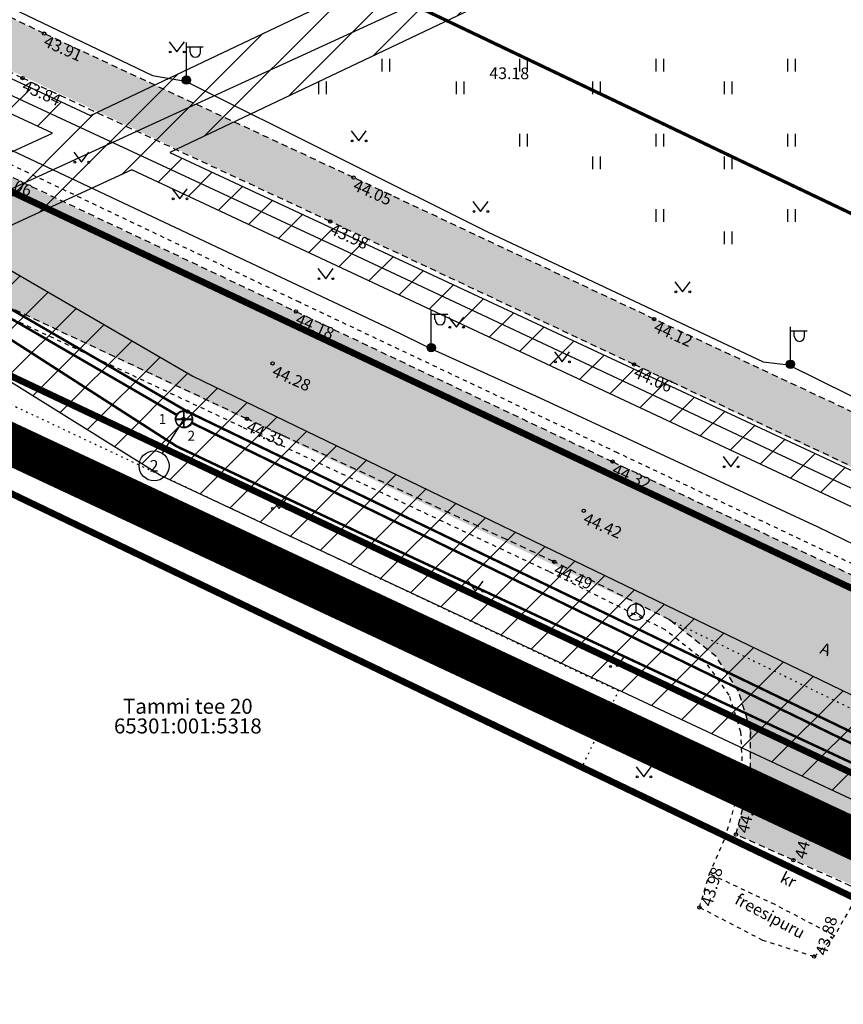
# Model space of a CAD drawing. Units: metres. Extents: x 547432 to 1096849, y 6582695 to 13167593.
# Drawn here: x 548136 to 548185, y 6583636 to 6583695 of the extents above; entities that cross this region are included whole.
import ezdxf
from ezdxf.enums import TextEntityAlignment as Align

# ---------------------------------------------------------------- set-up
doc = ezdxf.new("R2010")
doc.units = ezdxf.units.M
doc.header["$LTSCALE"] = 0.5
doc.header["$MEASUREMENT"] = 0
for name, pattern in [('ASFBET', [2.5, 1.5, -1]), ('CENTER', [50.8, 31.75, -6.35, 6.35, -6.35]), ('KATASTRIPIIR', [7, 4, -1, 1, -1]), ('KOLVIK', [1.25, 0.25, -1]), ('KRUUSKILL', [2, 1, -1])]:
    doc.linetypes.add(name, pattern=pattern)
for name, color, linetype in [('GTRASS', 202, 'Continuous'), ('HALJASTUS', 94, 'Continuous'), ('KKAEV', 30, 'Continuous'), ('KOORDINAADID', 7, 'Continuous'), ('KORGUS-EH2000', 32, 'Continuous'), ('KPKAABEL', 6, 'Continuous'), ('KTRASS', 30, 'Continuous'), ('MPKAABEL', 1, 'Continuous'), ('MPOHULIIN', 1, 'Continuous'), ('OPT-kaitsevöönd', 7, 'Continuous'), ('PIIR', 240, 'Continuous'), ('POST', 7, 'Continuous'), ('SKAEV', 6, 'Continuous'), ('TEE', 7, 'Continuous'), ('VTRASS', 5, 'Continuous')]:
    doc.layers.add(name, color=color, linetype=linetype)
for name, color, linetype, lineweight in [('OPT-DP-ala', 129, 'CENTER', 9), ('OPT-teekaitse', 250, 'Continuous', 0), ('TORU_NR', 7, 'Continuous', 0)]:
    doc.layers.add(name, color=color, linetype=linetype, lineweight=lineweight)
doc.styles.add('ITALIC', font='italic.shx')
doc.styles.add('kalmuvälja_DP$0$Standard', font='txt')
doc.styles.add('romanc', font='romanc.shx')
doc.styles.add('romans', font='romans.shx')
doc.linetypes.add('-G-', pattern='A,10,-1.5,["G",romans,S=1.4,R=0,X=-0.7,Y=-0.7],-1.5,10,-3', length=26)
doc.linetypes.add('-K-', pattern='A,10,-1.5,["K",romans,S=1.4,R=0,X=-0.7,Y=-0.7],-1.5,10,-3', length=26)
doc.linetypes.add('-V-', pattern='A,10,-1.5,["V",romans,S=1.4,R=0,X=-0.7,Y=-0.7],-1.5,10,-3', length=26)
doc.linetypes.add('EP_KBL', pattern='A,8,-2,[138,mkm,S=1,R=0,X=0,Y=0],1,[138,mkm,S=1,R=0,X=0,Y=0],4,[138,mkm,S=1,R=180,X=0,Y=0],1,[138,mkm,S=1,R=180,X=0,Y=0],-2', length=18)
doc.linetypes.add('KAITSETORU', pattern='A,0,0,[153,mkm,S=0.075,R=0,X=0,Y=0],-0.15,[153,mkm,S=0.075,R=0,X=0,Y=0],-0.15,[153,mkm,S=0.075,R=0,X=0,Y=0],-0.15,[152,mkm,S=0.075,R=0,X=0,Y=0],-1.2,[153,mkm,S=0.075,R=0,X=0,Y=0],-0.15,[153,mkm,S=0.075,R=0,X=0,Y=0],-0.15,[153,mkm,S=0.075,R=0,X=0,Y=0],-0.15,[152,mkm,S=0.075,R=0,X=0,Y=0],-0.15', length=2.25)
doc.linetypes.add('kalmuvälja_DP$0$+_LINE', pattern='A,0.5,-0.2,["+",kalmuvälja_DP$0$Standard,S=0.1,R=0,X=-0.1,Y=-0.05],-0.2', length=0.9)
doc.linetypes.add('MP_KBL', pattern='A,8,-2,[138,mkm,S=1,R=0,X=0,Y=0],6,[138,mkm,S=1,R=180,X=0,Y=0],-2', length=18)
doc.linetypes.add('MP_OHL', pattern='A,10,[138,mkm,S=1,R=0,X=0,Y=0],6,[138,mkm,S=1,R=180,X=0,Y=0],15', length=31)

# ---------------------------------------------------------------- blocks, each defined once
blk = doc.blocks.new('KAKAEV')
at = {"color": 0, "linetype": 'Continuous'}
for p, q in [((-1, 0), (1, 0)), ((0, -1), (0, 1))]:
    blk.add_line(p, q, dxfattribs=at)
blk.add_circle((0, 0), 1, dxfattribs=at)
blk = doc.blocks.new('HEIN')
at = {"color": 0, "linetype": 'Continuous'}
for p, q in [((-0.46, 0.76), (-0.46, -0.76)), ((0.46, 0.76), (0.46, -0.76))]:
    blk.add_line(p, q, dxfattribs=at)
blk = doc.blocks.new('SIKAEV')
at = {"color": 0, "linetype": 'Continuous'}
for p, q in [((0, 0), (-0.83, -0.55)), ((0, 1), (0, 0)), ((0, 0), (0.83, -0.55))]:
    blk.add_line(p, q, dxfattribs=at)
blk.add_circle((0, 0), 1, dxfattribs=at)
blk = doc.blocks.new('VAPOST')
at = {"color": 0, "linetype": 'Continuous'}
for p, q in [((0, 0.5), (0, 4.5)), ((0, 4), (2, 4)), ((0.45, 3.36), (0.45, 4)), ((1.68, 3.36), (1.68, 4))]:
    blk.add_line(p, q, dxfattribs=at)
blk.add_arc((1.07, 3.36), 0.613, 180, 0, dxfattribs=at)
blk = doc.blocks.new('MEPOST')
at = {"color": 0, "linetype": 'Continuous'}
for radius in [0.5, 0.45, 0.4, 0.35, 0.3, 0.25, 0.2, 0.15, 0.1, 0.05]:
    blk.add_circle((0, 0), radius, dxfattribs=at)
blk = doc.blocks.new('MURU')
at = {"color": 0, "linetype": 'Continuous'}
for p, q in [((-0.93, 1.21), (0, 0)), ((0, 0), (0.89, 1.21))]:
    blk.add_line(p, q, dxfattribs=at)
for centre in [(-0.8, 0), (0.86, 0)]:
    blk.add_ellipse(centre, major_axis=(0.0778, 0.0778), ratio=1, start_param=5.497787, end_param=11.780972, dxfattribs=at)

msp = doc.modelspace()

# ---------------------------------------------------------------- hatches: boundary and pattern name
at = {"layer": 'OPT-kaitsevöönd'}
h = msp.add_hatch(dxfattribs=at)
h.set_pattern_fill('ANSI31', color=45, scale=15)
h.set_pattern_definition([(45, (0, 0), (-1.3258252147, 1.3258252147), [])])
edge = h.paths.add_edge_path()
edge.add_line((547934.243, 6583783.598), (547935.093, 6583785.409))
edge.add_line((547935.093, 6583785.409), (547960.739, 6583773.365))
edge.add_line((547960.739, 6583773.365), (548066.152, 6583723.556))
edge.add_line((548066.152, 6583723.556), (548140.117, 6583689.036))
edge.add_line((548140.117, 6583689.036), (548333.23, 6583780.796))
edge.add_line((548333.23, 6583780.796), (548341.773, 6583775.864))
edge.add_line((548341.773, 6583775.864), (548347.573, 6583783.829))
edge.add_line((548347.573, 6583783.829), (548350.781, 6583787.784))
edge.add_line((548350.781, 6583787.784), (548353.824, 6583791.224))
edge.add_line((548353.824, 6583791.224), (548362.472, 6583802.625))
edge.add_line((548362.472, 6583802.625), (548365.918, 6583808.045))
edge.add_arc((548366.654, 6583807.167), 1.146, -65.76726, 129.98515, ccw=False)
edge.add_line((548367.124, 6583806.122), (548363.082, 6583799.981))
edge.add_line((548363.082, 6583799.981), (548356.55, 6583791.578))
edge.add_line((548356.55, 6583791.578), (548349.153, 6583782.603))
edge.add_line((548349.153, 6583782.603), (548343.518, 6583774.856))
edge.add_line((548343.518, 6583774.856), (548372.996, 6583757.838))
edge.add_line((548372.996, 6583757.838), (548383.151, 6583753.367))
edge.add_line((548383.151, 6583753.367), (548391.087, 6583748.334))
edge.add_line((548391.087, 6583748.334), (548392.302, 6583749.622))
edge.add_line((548392.302, 6583749.622), (548393.687, 6583751.797))
edge.add_line((548393.687, 6583751.797), (548395.462, 6583750.674))
edge.add_line((548395.462, 6583750.674), (548393.967, 6583748.326))
edge.add_line((548393.967, 6583748.326), (548391.418, 6583745.623))
edge.add_line((548391.418, 6583745.623), (548382.126, 6583751.531))
edge.add_line((548382.126, 6583751.531), (548373.779, 6583755.242))
edge.add_line((548373.779, 6583755.242), (548399.39, 6583740.407))
edge.add_line((548399.39, 6583740.407), (548421.103, 6583711.194))
edge.add_line((548421.103, 6583711.194), (548425.917, 6583703.536))
edge.add_line((548425.917, 6583703.536), (548424.605, 6583701.795))
edge.add_line((548424.605, 6583701.795), (548419.451, 6583710.062))
edge.add_line((548419.451, 6583710.062), (548398.042, 6583738.883))
edge.add_line((548398.042, 6583738.883), (548371.231, 6583754.398))
edge.add_line((548371.231, 6583754.398), (548370.996, 6583754.374))
edge.add_line((548370.996, 6583754.374), (548333.048, 6583776.282))
edge.add_line((548333.048, 6583776.282), (548144.871, 6583686.817))
edge.add_line((548144.871, 6583686.817), (548202.95, 6583659.711))
edge.add_line((548202.95, 6583659.711), (548249.376, 6583637.919))
edge.add_line((548249.376, 6583637.919), (548267.691, 6583628.094))
edge.add_line((548267.691, 6583628.094), (548276.037, 6583620.468))
edge.add_line((548276.037, 6583620.468), (548310.835, 6583604.567))
edge.add_line((548310.835, 6583604.567), (548327.373, 6583596.539))
edge.add_line((548327.373, 6583596.539), (548336.001, 6583601.241))
edge.add_line((548336.001, 6583601.241), (548359.165, 6583621.381))
edge.add_line((548359.165, 6583621.381), (548400.258, 6583668.23))
edge.add_line((548400.258, 6583668.23), (548415.489, 6583689.692))
edge.add_line((548415.489, 6583689.692), (548436.345, 6583717.38))
edge.add_line((548436.345, 6583717.38), (548438.643, 6583715.647))
edge.add_line((548438.643, 6583715.647), (548490.899, 6583784.243))
edge.add_line((548490.899, 6583784.243), (548538.952, 6583846.003))
edge.add_line((548538.952, 6583846.003), (548541.703, 6583850.006))
edge.add_line((548541.703, 6583850.006), (548540.44, 6583850.843))
edge.add_line((548540.44, 6583850.843), (548451.829, 6583733.274))
edge.add_line((548451.829, 6583733.274), (548448.682, 6583735.618))
edge.add_line((548448.682, 6583735.618), (548453.21, 6583741.632))
edge.add_line((548453.21, 6583741.632), (548405.385, 6583771.981))
edge.add_line((548405.385, 6583771.981), (548406.142, 6583781.086))
edge.add_line((548406.142, 6583781.086), (548410.481, 6583780.678))
edge.add_line((548410.481, 6583780.678), (548409.958, 6583774.256))
edge.add_line((548409.958, 6583774.256), (548443.544, 6583752.949))
edge.add_line((548443.544, 6583752.949), (548456.036, 6583745.385))
edge.add_line((548456.036, 6583745.385), (548537.898, 6583854.117))
edge.add_line((548537.898, 6583854.117), (548537.042, 6583860.213))
edge.add_line((548537.042, 6583860.213), (548471.725, 6583910.705))
edge.add_line((548471.725, 6583910.705), (548470.939, 6583909.8))
edge.add_line((548470.939, 6583909.8), (548467.367, 6583912.563))
edge.add_line((548467.367, 6583912.563), (548471.045, 6583916.916))
edge.add_line((548471.045, 6583916.916), (548540.949, 6583862.769))
edge.add_line((548540.949, 6583862.769), (548541.034, 6583862.016))
edge.add_line((548541.034, 6583862.016), (548547.096, 6583857.653))
edge.add_line((548547.096, 6583857.653), (548552.71, 6583865.852))
edge.add_line((548552.71, 6583865.852), (548558.458, 6583872.996))
edge.add_line((548558.458, 6583872.996), (548561.739, 6583870.083))
edge.add_line((548561.739, 6583870.083), (548556.201, 6583863.165))
edge.add_line((548556.201, 6583863.165), (548548.454, 6583851.932))
edge.add_line((548548.454, 6583851.932), (548567.459, 6583854.135))
edge.add_line((548567.459, 6583854.135), (548613.826, 6583818.65))
edge.add_line((548613.826, 6583818.65), (548614.614, 6583812.998))
edge.add_line((548614.614, 6583812.998), (548566.323, 6583849.977))
edge.add_line((548566.323, 6583849.977), (548545.57, 6583847.675))
edge.add_line((548545.57, 6583847.675), (548542.687, 6583843.417))
edge.add_line((548542.687, 6583843.417), (548536.684, 6583836.056))
edge.add_line((548536.684, 6583836.056), (548494.62, 6583781.826))
edge.add_line((548494.62, 6583781.826), (548442.295, 6583712.892))
edge.add_line((548442.295, 6583712.892), (548405.612, 6583663.713))
edge.add_line((548405.612, 6583663.713), (548381.535, 6583631.943))
edge.add_line((548381.535, 6583631.943), (548365.562, 6583610.315))
edge.add_line((548365.562, 6583610.315), (548359.085, 6583601.609))
edge.add_line((548359.085, 6583601.609), (548353.972, 6583594.731))
edge.add_line((548353.972, 6583594.731), (548349.883, 6583589.144))
edge.add_line((548349.883, 6583589.144), (548348.038, 6583586.698))
edge.add_line((548348.038, 6583586.698), (548344.268, 6583588.429))
edge.add_line((548344.268, 6583588.429), (548346.104, 6583591.413))
edge.add_line((548346.104, 6583591.413), (548352, 6583600))
edge.add_line((548352, 6583600), (548383.032, 6583641.473))
edge.add_line((548383.032, 6583641.473), (548362.185, 6583617.531))
edge.add_line((548362.185, 6583617.531), (548349.35, 6583606.11))
edge.add_line((548349.35, 6583606.11), (548338.578, 6583597.253))
edge.add_line((548338.578, 6583597.253), (548332.931, 6583593.841))
edge.add_line((548332.931, 6583593.841), (548352.624, 6583584.283))
edge.add_line((548352.624, 6583584.283), (548363.592, 6583598.957))
edge.add_line((548363.592, 6583598.957), (548367.173, 6583601.732))
edge.add_line((548367.173, 6583601.732), (548370.909, 6583608.796))
edge.add_line((548370.909, 6583608.796), (548396.87, 6583642.07))
edge.add_arc((548401.061, 6583639.334), 5.005, 92.57428, 146.86001, ccw=False)
edge.add_line((548400.836, 6583644.334), (548401.186, 6583640.349))
edge.add_arc((548401.434, 6583638.689), 1.679, 98.52279, 143.13812)
edge.add_line((548400.091, 6583639.696), (548374.287, 6583606.628))
edge.add_line((548374.287, 6583606.628), (548370.305, 6583599.099))
edge.add_line((548370.305, 6583599.099), (548366.471, 6583596.128))
edge.add_line((548366.471, 6583596.128), (548356.265, 6583582.516))
edge.add_line((548356.265, 6583582.516), (548352.084, 6583575.48))
edge.add_line((548352.084, 6583575.48), (548343.174, 6583579.398))
edge.add_line((548343.174, 6583579.398), (548337.314, 6583575.863))
edge.add_line((548337.314, 6583575.863), (548337.842, 6583574.68))
edge.add_line((548337.842, 6583574.68), (548336.167, 6583569.84))
edge.add_line((548336.167, 6583569.84), (548332.387, 6583571.149))
edge.add_line((548332.387, 6583571.149), (548333.203, 6583573.506))
edge.add_line((548333.203, 6583573.506), (548328.133, 6583570.411))
edge.add_line((548328.133, 6583570.411), (548319.557, 6583570.432))
edge.add_line((548319.557, 6583570.432), (548318.824, 6583575.387))
edge.add_line((548318.824, 6583575.387), (548324.604, 6583575.443))
edge.add_line((548324.604, 6583575.443), (548324.086, 6583576.551))
edge.add_line((548324.086, 6583576.551), (548321.851, 6583579.998))
edge.add_line((548321.851, 6583579.998), (548325.343, 6583582.32))
edge.add_line((548325.343, 6583582.32), (548326.129, 6583581.039))
edge.add_line((548326.129, 6583581.039), (548327.631, 6583579.642))
edge.add_line((548327.631, 6583579.642), (548332.894, 6583582.18))
edge.add_line((548332.894, 6583582.18), (548330.909, 6583584.774))
edge.add_line((548330.909, 6583584.774), (548328.539, 6583582.614))
edge.add_line((548328.539, 6583582.614), (548326.226, 6583581.098))
edge.add_line((548326.226, 6583581.098), (548324.04, 6583584.484))
edge.add_line((548324.04, 6583584.484), (548325.955, 6583585.698))
edge.add_line((548325.955, 6583585.698), (548328.469, 6583587.962))
edge.add_line((548328.469, 6583587.962), (548326.688, 6583590.289))
edge.add_line((548326.688, 6583590.289), (548323.163, 6583588.341))
edge.add_line((548323.163, 6583588.341), (548324.654, 6583585.678))
edge.add_line((548324.654, 6583585.678), (548323.736, 6583584.926))
edge.add_line((548323.736, 6583584.926), (548323.435, 6583585.383))
edge.add_line((548323.435, 6583585.383), (548319.122, 6583582.52))
edge.add_line((548319.122, 6583582.52), (548317.51, 6583585.311))
edge.add_line((548317.51, 6583585.311), (548312.137, 6583582.406))
edge.add_line((548312.137, 6583582.406), (548310.27, 6583585.944))
edge.add_line((548310.27, 6583585.944), (548319.94, 6583592.116))
edge.add_line((548319.94, 6583592.116), (548313.913, 6583594.944))
edge.add_line((548313.913, 6583594.944), (548313.103, 6583592.913))
edge.add_arc((548312.573, 6583590.783), 2.196, -124.63236, 76.02495, ccw=False)
edge.add_line((548311.326, 6583588.976), (548309.582, 6583590))
edge.add_line((548309.582, 6583590), (548251.614, 6583617.061))
edge.add_line((548251.614, 6583617.061), (548224.324, 6583629.351))
edge.add_line((548224.324, 6583629.351), (548218.658, 6583631.995))
edge.add_line((548218.658, 6583631.995), (548198.748, 6583641.923))
edge.add_line((548198.748, 6583641.923), (548144.315, 6583667.434))
edge.add_line((548144.315, 6583667.434), (548124.249, 6583679.954))
edge.add_line((548124.249, 6583679.954), (548112.514, 6583682.291))
edge.add_line((548112.514, 6583682.291), (548025.535, 6583723.508))
edge.add_line((548025.535, 6583723.508), (547993.232, 6583739.372))
edge.add_line((547993.232, 6583739.372), (547985.358, 6583742.89))
edge.add_line((547985.358, 6583742.89), (547955.053, 6583756.602))
edge.add_line((547955.053, 6583756.602), (547916.657, 6583774.37))
edge.add_line((547916.657, 6583774.37), (547919.238, 6583779.869))
edge.add_line((547919.238, 6583779.869), (547958.76, 6583761.127))
edge.add_line((547958.76, 6583761.127), (547975.161, 6583753.671))
edge.add_line((547975.161, 6583753.671), (547992.667, 6583745.683))
edge.add_line((547992.667, 6583745.683), (548016.355, 6583734.281))
edge.add_line((548016.355, 6583734.281), (548035.984, 6583724.832))
edge.add_line((548035.984, 6583724.832), (548060.595, 6583713.269))
edge.add_line((548060.595, 6583713.269), (548096.199, 6583696.398))
edge.add_line((548096.199, 6583696.398), (548115.676, 6583687.382))
edge.add_line((548115.676, 6583687.382), (548127.991, 6583684.005))
edge.add_line((548127.991, 6583684.005), (548146.261, 6583673.395))
edge.add_line((548146.261, 6583673.395), (548207.979, 6583643.524))
edge.add_line((548207.979, 6583643.524), (548224.238, 6583635.739))
edge.add_line((548224.238, 6583635.739), (548233.402, 6583632.655))
edge.add_line((548233.402, 6583632.655), (548245.133, 6583627.219))
edge.add_line((548245.133, 6583627.219), (548269.961, 6583615.714))
edge.add_line((548269.961, 6583615.714), (548306.544, 6583598.789))
edge.add_line((548306.544, 6583598.789), (548308.661, 6583603.361))
edge.add_line((548308.661, 6583603.361), (548274.92, 6583618.78))
edge.add_line((548274.92, 6583618.78), (548266.526, 6583626.449))
edge.add_line((548266.526, 6583626.449), (548248.477, 6583636.132))
edge.add_line((548248.477, 6583636.132), (548202.077, 6583657.911))
edge.add_line((548202.077, 6583657.911), (548142.593, 6583685.771))
edge.add_line((548142.593, 6583685.771), (548132.755, 6583681.256))
edge.add_line((548132.755, 6583681.256), (548128.519, 6583683.71))
edge.add_line((548128.519, 6583683.71), (548137.833, 6583687.987))
edge.add_line((548137.833, 6583687.987), (548051.424, 6583728.203))
edge.add_line((548051.424, 6583728.203), (548018.616, 6583743.793))
edge.add_line((548018.616, 6583743.793), (547960.025, 6583771.491))
edge.add_line((547960.025, 6583771.491), (547934.243, 6583783.598))
at = {"layer": 'TEE', "true_color": 0xc7c8ca}
h = msp.add_hatch(color=9, dxfattribs=at)
h.dxf.hatch_style = 1
edge = h.paths.add_edge_path()
edge.add_line((548296.898, 6583575.993), (548295.747, 6583578.238))
edge.add_line((548295.747, 6583578.238), (548292.984, 6583584.924))
edge.add_line((548292.984, 6583584.924), (548287.977, 6583595.867))
edge.add_line((548287.977, 6583595.867), (548283.183, 6583604.531))
edge.add_line((548283.183, 6583604.531), (548282.329, 6583606.89))
edge.add_line((548282.329, 6583606.89), (548281.915, 6583609.288))
edge.add_line((548281.915, 6583609.288), (548282.26, 6583612.549))
edge.add_line((548282.26, 6583612.549), (548283.214, 6583615.112))
edge.add_line((548283.214, 6583615.112), (548284.893, 6583617.965))
edge.add_line((548284.893, 6583617.965), (548287.224, 6583619.98))
edge.add_line((548287.224, 6583619.98), (548293.951, 6583624.833))
edge.add_line((548293.951, 6583624.833), (548297.129, 6583626.765))
edge.add_line((548297.129, 6583626.765), (548299.384, 6583628.144))
edge.add_line((548299.384, 6583628.144), (548302.947, 6583629.944))
edge.add_line((548302.947, 6583629.944), (548307.691, 6583631.829))
edge.add_line((548307.691, 6583631.829), (548311.69, 6583632.984))
edge.add_line((548311.69, 6583632.984), (548316.878, 6583634.04))
edge.add_line((548316.878, 6583634.04), (548320.833, 6583634.446))
edge.add_line((548320.833, 6583634.446), (548325.829, 6583634.65))
edge.add_line((548325.829, 6583634.65), (548330.665, 6583634.643))
edge.add_line((548330.665, 6583634.643), (548335.854, 6583634.269))
edge.add_line((548335.854, 6583634.269), (548347.603, 6583632.416))
edge.add_line((548347.603, 6583632.416), (548350.629, 6583631.939))
edge.add_line((548350.629, 6583631.939), (548356.986, 6583631.203))
edge.add_line((548356.986, 6583631.203), (548362.562, 6583631.028))
edge.add_line((548362.562, 6583631.028), (548365.959, 6583629.816))
edge.add_line((548365.959, 6583629.816), (548368.153, 6583628.227))
edge.add_line((548368.153, 6583628.227), (548369.705, 6583626.42))
edge.add_line((548369.705, 6583626.42), (548370.675, 6583624.255))
edge.add_line((548370.675, 6583624.255), (548371.151, 6583621.644))
edge.add_line((548371.151, 6583621.644), (548371.09, 6583620.34))
edge.add_line((548371.09, 6583620.34), (548371.029, 6583619.037))
edge.add_line((548371.029, 6583619.037), (548378.18, 6583623.009))
edge.add_line((548378.18, 6583623.009), (548377.853, 6583624.847))
edge.add_line((548377.853, 6583624.847), (548377.768, 6583627.692))
edge.add_line((548377.768, 6583627.692), (548377.938, 6583629.27))
edge.add_line((548377.938, 6583629.27), (548378.419, 6583630.394))
edge.add_line((548378.419, 6583630.394), (548383.103, 6583635.201))
edge.add_line((548383.103, 6583635.201), (548383.041, 6583635.338))
edge.add_line((548383.041, 6583635.338), (548385.588, 6583636.517))
edge.add_line((548385.588, 6583636.517), (548390.847, 6583639.365))
edge.add_line((548390.847, 6583639.365), (548396.156, 6583642.945))
edge.add_line((548396.156, 6583642.945), (548397.469, 6583643.88))
edge.add_line((548397.469, 6583643.88), (548398.919, 6583644.558))
edge.add_line((548398.919, 6583644.558), (548400.489, 6583644.965))
edge.add_line((548400.489, 6583644.965), (548402.08, 6583644.857))
edge.add_line((548402.08, 6583644.857), (548402.859, 6583644.588))
edge.add_line((548402.859, 6583644.588), (548405.567, 6583643.173))
edge.add_line((548405.567, 6583643.173), (548412.42, 6583639.603))
edge.add_line((548412.42, 6583639.603), (548413.957, 6583638.978))
edge.add_line((548413.957, 6583638.978), (548416.072, 6583643.159))
edge.add_line((548416.072, 6583643.159), (548408.671, 6583647.135))
edge.add_line((548408.671, 6583647.135), (548407.35, 6583648.405))
edge.add_line((548407.35, 6583648.405), (548406.716, 6583649.69))
edge.add_line((548406.716, 6583649.69), (548406.569, 6583651.541))
edge.add_line((548406.569, 6583651.541), (548406.971, 6583653.442))
edge.add_line((548406.971, 6583653.442), (548410.476, 6583657.888))
edge.add_line((548410.476, 6583657.888), (548414.895, 6583663.64))
edge.add_line((548414.895, 6583663.64), (548419.94, 6583671.39))
edge.add_line((548419.94, 6583671.39), (548421.383, 6583673.65))
edge.add_line((548421.383, 6583673.65), (548429.115, 6583684.253))
edge.add_line((548429.115, 6583684.253), (548441.221, 6583700.343))
edge.add_line((548441.221, 6583700.343), (548447.648, 6583709.017))
edge.add_line((548447.648, 6583709.017), (548443.647, 6583711.968))
edge.add_line((548443.647, 6583711.968), (548437.16, 6583703.201))
edge.add_line((548437.16, 6583703.201), (548425.591, 6583687.687))
edge.add_line((548425.591, 6583687.687), (548422.191, 6583683.128))
edge.add_line((548422.191, 6583683.128), (548417.21, 6583676.98))
edge.add_line((548417.21, 6583676.98), (548405.287, 6583663.772))
edge.add_line((548405.287, 6583663.772), (548399.699, 6583657.78))
edge.add_line((548399.699, 6583657.78), (548396.44, 6583654.62))
edge.add_line((548396.44, 6583654.62), (548392.715, 6583651.369))
edge.add_line((548392.715, 6583651.369), (548391.512, 6583650.373))
edge.add_line((548391.512, 6583650.373), (548385.371, 6583646.375))
edge.add_line((548385.371, 6583646.375), (548378.784, 6583643.183))
edge.add_line((548378.784, 6583643.183), (548375.799, 6583642.152))
edge.add_line((548375.799, 6583642.152), (548370.642, 6583640.836))
edge.add_line((548370.642, 6583640.836), (548366.881, 6583640.177))
edge.add_line((548366.881, 6583640.177), (548361.968, 6583639.846))
edge.add_line((548361.968, 6583639.846), (548357.667, 6583639.951))
edge.add_line((548357.667, 6583639.951), (548345.409, 6583641.108))
edge.add_line((548345.409, 6583641.108), (548337.145, 6583642.192))
edge.add_line((548337.145, 6583642.192), (548325.856, 6583643.167))
edge.add_line((548325.856, 6583643.167), (548320.803, 6583643.147))
edge.add_line((548320.803, 6583643.147), (548315.743, 6583642.693))
edge.add_line((548315.743, 6583642.693), (548309.891, 6583641.627))
edge.add_line((548309.891, 6583641.627), (548304.855, 6583640.232))
edge.add_line((548304.855, 6583640.232), (548298.601, 6583637.669))
edge.add_line((548298.601, 6583637.669), (548294.871, 6583635.708))
edge.add_line((548294.871, 6583635.708), (548286.667, 6583630.596))
edge.add_line((548286.667, 6583630.596), (548280.105, 6583625.665))
edge.add_line((548280.105, 6583625.665), (548276.934, 6583623.646))
edge.add_line((548276.934, 6583623.646), (548275.484, 6583622.851))
edge.add_line((548275.484, 6583622.851), (548272.581, 6583622.029))
edge.add_line((548272.581, 6583622.029), (548269.671, 6583621.964))
edge.add_line((548269.671, 6583621.964), (548266.639, 6583622.714))
edge.add_line((548266.639, 6583622.714), (548262.865, 6583624.874))
edge.add_line((548262.865, 6583624.874), (548256.662, 6583628.095))
edge.add_line((548256.662, 6583628.095), (548247.704, 6583632.293))
edge.add_line((548247.704, 6583632.293), (548243.501, 6583634.423))
edge.add_line((548243.501, 6583634.423), (548239.607, 6583636.946))
edge.add_line((548239.607, 6583636.946), (548231.295, 6583642.927))
edge.add_line((548231.295, 6583642.927), (548213.585, 6583651.488))
edge.add_line((548213.585, 6583651.488), (548209.21, 6583653.155))
edge.add_line((548209.21, 6583653.155), (548202.101, 6583654.868))
edge.add_line((548202.101, 6583654.868), (548199.051, 6583655.695))
edge.add_line((548199.051, 6583655.695), (548195.845, 6583656.903))
edge.add_line((548195.845, 6583656.903), (548189.122, 6583659.889))
edge.add_line((548189.122, 6583659.889), (548171.424, 6583668.27))
edge.add_line((548171.424, 6583668.27), (548152.525, 6583677.236))
edge.add_line((548152.525, 6583677.236), (548116.976, 6583693.935))
edge.add_line((548116.976, 6583693.935), (548098.213, 6583702.823))
edge.add_line((548098.213, 6583702.823), (548062.696, 6583719.569))
edge.add_line((548062.696, 6583719.569), (548044.965, 6583727.974))
edge.add_line((548044.965, 6583727.974), (548043.846, 6583728.503))
edge.add_line((548043.846, 6583728.503), (548042.216, 6583729.888))
edge.add_line((548042.216, 6583729.888), (548041.175, 6583731.233))
edge.add_line((548041.175, 6583731.233), (548040.61, 6583733.342))
edge.add_line((548040.61, 6583733.342), (548040.555, 6583735.651))
edge.add_line((548040.555, 6583735.651), (548040.667, 6583736.435))
edge.add_line((548040.667, 6583736.435), (548041.863, 6583740.207))
edge.add_line((548041.863, 6583740.207), (548037.498, 6583742.339))
edge.add_line((548037.498, 6583742.339), (548035.453, 6583738.941))
edge.add_line((548035.453, 6583738.941), (548033.376, 6583737.103))
edge.add_line((548033.376, 6583737.103), (548030.953, 6583736.024))
edge.add_line((548030.953, 6583736.024), (548029, 6583735.915))
edge.add_line((548029, 6583735.915), (548027.239, 6583736.26))
edge.add_line((548027.239, 6583736.26), (548009.882, 6583744.536))
edge.add_line((548009.882, 6583744.536), (547973.609, 6583761.63))
edge.add_line((547973.609, 6583761.63), (547937.986, 6583778.364))
edge.add_line((547937.986, 6583778.364), (547928.212, 6583782.952))
edge.add_line((547928.212, 6583782.952), (547924.973, 6583776.69))
edge.add_line((547924.973, 6583776.69), (547970.74, 6583755.14))
edge.add_line((547970.74, 6583755.14), (547989.069, 6583746.578))
edge.add_line((547989.069, 6583746.578), (548006.546, 6583738.299))
edge.add_line((548006.546, 6583738.299), (548023.952, 6583730.009))
edge.add_line((548023.952, 6583730.009), (548042.833, 6583721.111))
edge.add_line((548042.833, 6583721.111), (548059.548, 6583713.11))
edge.add_line((548059.548, 6583713.11), (548078.08, 6583704.465))
edge.add_line((548078.08, 6583704.465), (548095.285, 6583696.387))
edge.add_line((548095.285, 6583696.387), (548113.806, 6583687.538))
edge.add_line((548113.806, 6583687.538), (548131.338, 6583679.364))
edge.add_line((548131.338, 6583679.364), (548174.825, 6583658.793))
edge.add_line((548174.825, 6583658.793), (548177.644, 6583656.577))
edge.add_line((548177.644, 6583656.577), (548178.973, 6583654.491))
edge.add_line((548178.973, 6583654.491), (548179.594, 6583652.511))
edge.add_line((548179.594, 6583652.511), (548179.696, 6583649.199))
edge.add_line((548179.696, 6583649.199), (548178.823, 6583645.901))
edge.add_line((548178.823, 6583645.901), (548185.777, 6583642.887))
edge.add_line((548185.777, 6583642.887), (548186.727, 6583644.512))
edge.add_line((548186.727, 6583644.512), (548188.801, 6583646.585))
edge.add_line((548188.801, 6583646.585), (548191.694, 6583648.047))
edge.add_line((548191.694, 6583648.047), (548194.115, 6583648.478))
edge.add_line((548194.115, 6583648.478), (548196.316, 6583648.56))
edge.add_line((548196.316, 6583648.56), (548197.606, 6583648.101))
edge.add_line((548197.606, 6583648.101), (548210.502, 6583642.028))
edge.add_line((548210.502, 6583642.028), (548218.834, 6583638.104))
edge.add_line((548218.834, 6583638.104), (548233.506, 6583631.194))
edge.add_line((548233.506, 6583631.194), (548236.21, 6583629.934))
edge.add_line((548236.21, 6583629.934), (548244.185, 6583625.738))
edge.add_line((548244.185, 6583625.738), (548252.983, 6583620.8))
edge.add_line((548252.983, 6583620.8), (548263.259, 6583613.926))
edge.add_line((548263.259, 6583613.926), (548267.729, 6583610.127))
edge.add_line((548267.729, 6583610.127), (548271.872, 6583605.568))
edge.add_line((548271.872, 6583605.568), (548275.049, 6583601.041))
edge.add_line((548275.049, 6583601.041), (548277.999, 6583595.618))
edge.add_line((548277.999, 6583595.618), (548279.532, 6583591.961))
edge.add_line((548279.532, 6583591.961), (548280.87, 6583588.17))
edge.add_line((548280.87, 6583588.17), (548281.727, 6583584.717))
edge.add_line((548281.727, 6583584.717), (548282.181, 6583581.806))
edge.add_line((548282.181, 6583581.806), (548283.465, 6583575.05))
edge.add_arc((548272.835, 6583573.879), 10.694, -71.62097, 6.28256, ccw=False)
edge.add_arc((548494.478, 6582833.623), 762.036, 106.644394, 110.826665)
edge.add_line((548223.542, 6583545.869), (548226.897, 6583537.39))
edge.add_arc((548488.53, 6582834.324), 750.169, 106.324535, 110.411768, ccw=False)
edge.add_arc((548326.279, 6583329.796), 229.656, 92.70368, 102.21867, ccw=False)
edge.add_arc((548324.242, 6583301.322), 258.025, 86.08479, 91.9535, ccw=False)
edge.add_arc((548318.009, 6583356.283), 203.861, 77.01524, 83.28131, ccw=False)
edge.add_arc((548317.299, 6583317.073), 242.364, 68.46222, 78.93476, ccw=False)
edge.add_line((548406.274, 6583542.514), (548410.194, 6583549.514))
edge.add_line((548410.194, 6583549.514), (548378.972, 6583563.727))
edge.add_line((548378.972, 6583563.727), (548366.734, 6583564.056))
edge.add_arc((548328.592, 6583416.892), 152.027, 75.46997, 84.79733)
edge.add_line((548342.378, 6583568.292), (548307.012, 6583569.273))
edge.add_arc((548305.731, 6583578.317), 9.134, 194.74238, 278.05948, ccw=False)
at = {"layer": 'TEE', "true_color": 0xfecc66}
h = msp.add_hatch(color=31, dxfattribs=at)
h.dxf.hatch_style = 1
h.paths.add_polyline_path([(548041.565, 6583739.349), (548040.568, 6583736.478), (548041.194, 6583736.209), (548232.406, 6583645.884), (548264.281, 6583630.891), (548268.203, 6583628.601), (548273.317, 6583624.904), (548274.989, 6583623.517), (548275.484, 6583622.851), (548278.384, 6583624.442), (548277.947, 6583624.93), (548275.071, 6583627.258), (548269.712, 6583631.177), (548265.714, 6583633.426), (548233.192, 6583648.983), (548155.894, 6583685.315), (548137.42, 6583693.913), (548084.575, 6583719.014), (548049.866, 6583735.321)])

# ---------------------------------------------------------------- linework, layer by layer
at = {"layer": 'GTRASS', "linetype": '-G-', "flags": 128}
msp.add_lwpolyline([(547986.179, 6583744.713, 0.15, 0.15, 0), (547988.139, 6583743.831, 0.15, 0.15, 0), (547994.087, 6583741.18, 0.15, 0.15, 0), (548015.545, 6583730.43, 0.15, 0.15, 0), (548037.252, 6583720.193, 0.15, 0.15, 0), (548058.96, 6583709.958, 0.15, 0.15, 0), (548091.519, 6583694.599, 0.15, 0.15, 0), (548113.151, 6583684.204, 0.15, 0.15, 0), (548124.924, 6583681.883, 0.15, 0.15, 0), (548135.198, 6583675.681, 0.15, 0.15, 0), (548145.288, 6583669.186, 0.15, 0.15, 0), (548156.136, 6583664.057, 0.15, 0.15, 0), (548199.617, 6583643.724, 0.15, 0.15, 0), (548217.995, 6583634.58, 0.15, 0.15, 0), (548221.087, 6583632.999, 0.15, 0.15, 0), (548225.126, 6583631.183, 0.15, 0.15, 0), (548236.15, 6583626.487, 0.15, 0.15, 0), (548247.024, 6583621.411, 0.15, 0.15, 0), (548257.897, 6583616.335, 0.15, 0.15, 0), (548268.771, 6583611.259, 0.15, 0.15, 0), (548279.644, 6583606.183, 0.15, 0.15, 0), (548290.518, 6583601.107, 0.15, 0.15, 0), (548301.391, 6583596.031, 0.15, 0.15, 0), (548310.428, 6583591.812, 0, 0, 0)], format="xyseb", dxfattribs=at)
at = {"layer": 'HALJASTUS', "linetype": 'KOLVIK', "ltscale": 0.5, "flags": 128}
msp.add_lwpolyline([(547921.481, 6583772.196), (547928.37, 6583768.95), (548026.401, 6583723.054), (548026.401, 6583723.054), (548171.779, 6583654.522), (548169.578, 6583649.935), (548178.203, 6583645.794)], dxfattribs=at)
at = {"layer": 'KOORDINAADID'}
msp.add_line((548145.647, 6583670.745), (548144.407, 6583668.777), dxfattribs=at)
for centre, radius in [((548145.935, 6583671.272), 0.1), ((548145.7, 6583670.83), 0.1), ((548143.927, 6583668.016), 0.9)]:
    msp.add_circle(centre, radius, dxfattribs=at)
at = {"layer": 'KORGUS-EH2000', "linetype": 'Continuous', "ltscale": 0.5}
for centre in [(548137.329, 6583693.955), (548136.04, 6583691.284), (548155.894, 6583685.315), (548154.493, 6583682.679), (548152.435, 6583677.279), (548173.923, 6583676.826), (548151.033, 6583674.162), (548172.717, 6583674.102), (548149.493, 6583670.843), (548171.424, 6583668.27), (548169.697, 6583665.325), (548167.932, 6583662.264), (548178.823, 6583645.901), (548182.269, 6583644.361), (548176.637, 6583641.525), (548183.513, 6583638.576)]:
    msp.add_circle(centre, 0.1, dxfattribs=at)
at = {"layer": 'KPKAABEL', "linetype": 'EP_KBL'}
msp.add_lwpolyline([(547934.668, 6583784.504), (547986.235, 6583760.287), (548051.85, 6583729.108), (548156.101, 6583680.596), (548248.927, 6583637.025), (548267.109, 6583627.272), (548275.478, 6583619.624), (548310.409, 6583603.662), (548355.828, 6583581.616)], dxfattribs=at)
at = {"layer": 'KTRASS', "linetype": '-K-', "const_width": 0.15, "flags": 128}
for points in [[(548127.312, 6583681.519), (548145.278, 6583671.081)], [(548146.16, 6583670.611), (548220.37, 6583634.529)]]:
    msp.add_lwpolyline(points, dxfattribs=at)
at = {"layer": 'MPKAABEL', "color": 1, "linetype": 'KAITSETORU', "ltscale": 0.5}
for points in [[(548129.206, 6583698.464), (548143.842, 6583691.444), (548145.804, 6583691.106), (548163.922, 6583682.065), (548180.45, 6583674.263), (548181.969, 6583674.075), (548202.063, 6583664.13), (548215.575, 6583657.685), (548216.82, 6583657.615), (548232.967, 6583649.609)], [(548126.322, 6583691.226), (548142.751, 6583683.488), (548158.156, 6583676.219), (548160.568, 6583675.033), (548167.061, 6583672.098), (548183.735, 6583664.369), (548191.881, 6583660.401), (548196.599, 6583658.169), (548200.982, 6583654.93), (548212.098, 6583650.514), (548223.368, 6583645.264), (548230.018, 6583643.12), (548231.153, 6583644.648), (548231.336, 6583642.423), (548240.407, 6583636.667), (548255.615, 6583629.113), (548261.98, 6583625.833), (548263.338, 6583626.085), (548264.834, 6583624.934), (548271.125, 6583623.498), (548283.8, 6583614.705), (548283.445, 6583612.803)]]:
    msp.add_lwpolyline(points, dxfattribs=at)
at = {"layer": 'MPKAABEL', "color": 1, "linetype": 'MP_KBL', "ltscale": 0.5}
for points in [[(548129.206, 6583698.464), (548143.842, 6583691.444), (548145.804, 6583691.106), (548163.922, 6583682.065), (548180.45, 6583674.263), (548181.969, 6583674.075), (548202.063, 6583664.13), (548215.575, 6583657.685), (548216.82, 6583657.615), (548232.967, 6583649.609)], [(548126.322, 6583691.226), (548142.751, 6583683.488), (548158.156, 6583676.219), (548160.568, 6583675.033), (548167.061, 6583672.098), (548183.735, 6583664.369), (548191.881, 6583660.401), (548196.599, 6583658.169), (548200.982, 6583654.93), (548212.098, 6583650.514), (548223.368, 6583645.264), (548230.018, 6583643.12), (548231.153, 6583644.648), (548231.336, 6583642.423), (548240.407, 6583636.667), (548255.615, 6583629.113), (548261.98, 6583625.833), (548263.338, 6583626.085), (548264.834, 6583624.934), (548271.125, 6583623.498), (548283.8, 6583614.705), (548283.445, 6583612.803)]]:
    msp.add_lwpolyline(points, dxfattribs=at)
at = {"layer": 'MPKAABEL', "color": 5, "linetype": 'KAITSETORU', "flags": 128}
for points in [[(548129.206, 6583698.464), (548143.842, 6583691.444)], [(548124.269, 6583692.09), (548126.322, 6583691.226), (548142.751, 6583683.488), (548158.156, 6583676.219)]]:
    msp.add_lwpolyline(points, dxfattribs=at)
at = {"layer": 'MPOHULIIN', "linetype": 'MP_OHL'}
msp.add_lwpolyline([(548125.315, 6583680.04), (548169.864, 6583700.491), (548206.015, 6583718.298), (548333.139, 6583778.539), (548371.996, 6583756.106)], dxfattribs=at)
at = {"layer": 'OPT-DP-ala', "ltscale": 0.3, "const_width": 2.5}
msp.add_lwpolyline([(548469.732, 6583932.016), (548349.7, 6583772.876), (548439.177, 6583704.081), (548348.091, 6583582.755), (548322.905, 6583566.823), (548308.386, 6583588.303), (547922.758, 6583768.85), (548333.454, 6584038.047), (548469.732, 6583932.016)], dxfattribs=at)
at = {"layer": 'OPT-kaitsevöönd', "color": 45, "flags": 128}
for points in [[(548066.152, 6583723.556), (548140.117, 6583689.036), (548333.23, 6583780.796)], [(548333.048, 6583776.282), (548144.871, 6583686.817), (548202.95, 6583659.711), (548249.376, 6583637.919), (548267.691, 6583628.094), (548276.037, 6583620.468), (548310.835, 6583604.567)], [(548128.519, 6583683.71), (548137.833, 6583687.987), (548051.424, 6583728.203)], [(548127.991, 6583684.005), (548146.261, 6583673.395), (548207.979, 6583643.524), (548224.238, 6583635.739), (548233.402, 6583632.655), (548245.133, 6583627.219), (548269.961, 6583615.714), (548306.544, 6583598.789), (548308.661, 6583603.361), (548274.92, 6583618.78), (548266.526, 6583626.449), (548248.477, 6583636.132), (548202.077, 6583657.911), (548142.593, 6583685.771), (548132.755, 6583681.256)], [(548311.326, 6583588.976), (548309.582, 6583590), (548251.614, 6583617.061), (548224.324, 6583629.351), (548218.658, 6583631.995), (548198.748, 6583641.923), (548144.315, 6583667.434), (548124.249, 6583679.954)]]:
    msp.add_lwpolyline(points, dxfattribs=at)
at = {"layer": 'OPT-teekaitse', "color": 244, "linetype": 'kalmuvälja_DP$0$+_LINE', "ltscale": 15, "true_color": 0x991b1e, "const_width": 0.2, "flags": 128}
msp.add_lwpolyline([(547947.639, 6583795.911), (548103.082, 6583722.587), (548280.284, 6583638.057, -0.191616), (548329.504, 6583652.925, -0.007245), (548358.026, 6583649.844, 0.175173), (548384.602, 6583657.779), (548395.437, 6583667.272), (548408.231, 6583681.694), (548435.897, 6583718.687)], format="xyb", dxfattribs=at)
at = {"layer": 'PIIR', "color": 36, "const_width": 0.4}
for points in [[(547940.11, 6583776.69), (548343.4, 6583586.22), (548433.16, 6583704.8), (548342.46, 6583771.45), (548366.91, 6583803.16), (548391.51, 6583834.93), (548423.74, 6583876.65), (548457.39, 6583920.28), (548460.47, 6583924.24), (548323.89, 6584029.01), (547940.11, 6583776.69)], [(547930.33, 6583770.23), (548008.72, 6583733.21), (548090.84, 6583694.43), (548311.5, 6583590.21), (548313.02, 6583587.32), (548319.31, 6583575.93), (548321.81, 6583571.38), (548325.32, 6583571.33), (548343.4, 6583586.22), (547940.11, 6583776.69), (547653.23, 6583911.08), (547644.48, 6583904.26), (547930.33, 6583770.23)], [(548090.53, 6583687.87), (548257.56, 6583607.72), (548269.41, 6583602.07), (548275.01, 6583594.56), (548278.81, 6583578.57), (548297.28, 6583584.22), (548302, 6583574.95), (548304.72, 6583571.87), (548313.81, 6583570.6), (548321.81, 6583571.38), (548319.31, 6583575.93), (548313.02, 6583587.32), (548311.5, 6583590.21), (548090.84, 6583694.43), (548090.53, 6583687.87)], [(548086.98, 6583620.17), (548102.66, 6583625.99), (548115.06, 6583592.35), (548147.53, 6583604.31), (548204.75, 6583625.38), (548216.8, 6583592.73), (548257.56, 6583607.72), (548090.53, 6583687.87), (548086.98, 6583620.17)]]:
    msp.add_lwpolyline(points, dxfattribs=at)
at = {"layer": 'TEE', "linetype": 'KRUUSKILL', "ltscale": 0.5}
for points in [[(548209.397, 6583653.676), (548205.909, 6583654.556), (548202.202, 6583655.267), (548199.288, 6583656.247), (548196.079, 6583657.474), (548192.871, 6583658.837), (548189.471, 6583660.4), (548171.724, 6583668.8), (548152.653, 6583677.83), (548134.587, 6583686.45), (548117.047, 6583694.498), (548098.651, 6583703.283), (548081.215, 6583711.458), (548063.135, 6583720.054), (548046.42, 6583727.96), (548044.237, 6583729.131), (548042.669, 6583730.316), (548041.804, 6583731.675), (548041.168, 6583733.476), (548041.078, 6583735.283), (548041.194, 6583736.209)], [(548223.633, 6583635.232), (548210.005, 6583641.542), (548197.064, 6583647.412), (548195.735, 6583647.696), (548194.199, 6583647.824), (548192.113, 6583647.399), (548189.019, 6583645.916), (548187.315, 6583644.235), (548186.216, 6583642.459), (548184.742, 6583639.816), (548181.172, 6583641.692), (548177.236, 6583643.538), (548178.166, 6583645.67), (548179.246, 6583649.323), (548179.122, 6583652.038), (548178.427, 6583654.259), (548176.981, 6583656.281), (548174.581, 6583658.18), (548167.609, 6583661.674), (548149.215, 6583670.345), (548131.202, 6583678.825)], [(548184.742, 6583639.816), (548183.513, 6583638.576), (548180.445, 6583639.543), (548176.637, 6583641.525), (548177.236, 6583643.538)]]:
    msp.add_lwpolyline(points, dxfattribs=at)
at = {"layer": 'TEE', "linetype": 'ASFBET', "ltscale": 0.5}
for points in [[(548315.743, 6583642.693), (548309.891, 6583641.627), (548304.855, 6583640.232), (548299.386, 6583637.991), (548294.871, 6583635.708), (548290.166, 6583632.776), (548285.329, 6583629.38), (548281.826, 6583626.888), (548278.384, 6583624.442), (548277.947, 6583624.93), (548275.071, 6583627.258), (548269.712, 6583631.177), (548265.813, 6583633.439), (548262.268, 6583635.164), (548249.727, 6583641.031), (548233.192, 6583648.983), (548223.934, 6583653.303), (548214.204, 6583657.879), (548205.765, 6583661.888), (548190.95, 6583668.834), (548173.923, 6583676.826), (548155.894, 6583685.315), (548137.329, 6583693.955), (548119.754, 6583702.438)], [(548209.261, 6583653.296), (548209.397, 6583653.676), (548209.878, 6583655.295), (548209.831, 6583656.03), (548209.413, 6583656.677), (548208.71, 6583657.219), (548204.698, 6583659.107), (548189.481, 6583666.248), (548172.717, 6583674.102), (548154.493, 6583682.679), (548136.04, 6583691.284), (548118.371, 6583699.813)], [(548134.322, 6583685.847), (548152.435, 6583677.279), (548171.424, 6583668.27), (548189.122, 6583659.889), (548192.615, 6583658.3), (548195.845, 6583656.903), (548199.051, 6583655.695), (548202.101, 6583654.868), (548205.753, 6583654.031), (548209.21, 6583653.155)], [(548223.979, 6583635.8), (548210.411, 6583642.07), (548197.516, 6583648.144), (548195.796, 6583648.541), (548194.115, 6583648.478), (548191.694, 6583648.047), (548188.779, 6583646.563), (548186.727, 6583644.512), (548185.727, 6583642.801), (548182.269, 6583644.361), (548178.823, 6583645.901), (548179.696, 6583649.199), (548179.709, 6583652.144), (548178.973, 6583654.491), (548177.644, 6583656.577), (548174.825, 6583658.793), (548167.932, 6583662.264), (548149.493, 6583670.843), (548131.429, 6583679.322)]]:
    msp.add_lwpolyline(points, dxfattribs=at)
at = {"layer": 'TEE', "linetype": 'KOLVIK', "ltscale": 0.5, "flags": 128}
msp.add_lwpolyline([(548174.825, 6583658.793), (548195.796, 6583648.541)], dxfattribs=at)
at = {"layer": 'VTRASS', "linetype": '-V-', "flags": 128}
msp.add_lwpolyline([(548059.72, 6583711.471, 0.15, 0.15, 0), (548075.864, 6583703.607, 0.15, 0.15, 0), (548114.986, 6583685.498, 0.15, 0.15, 0), (548127.211, 6583682.145, 0.15, 0.15, 0), (548145.935, 6583671.272, 0.15, 0.15, 0), (548194.704, 6583647.725, 0.15, 0.15, 0), (548219.529, 6583635.714, 0.15, 0.15, 0), (548219.529, 6583635.714, 0.15, 0.15, 0), (548307.973, 6583594.793, 0.15, 0.15, 0), (548310.505, 6583600.22, 0.15, 0.15, 0), (548334.54, 6583588.35, 0.15, 0.15, 0), (548334.54, 6583588.35, 0.15, 0.15, 0), (548339.929, 6583583.61, 0.15, 0.15, 0), (548340.397, 6583583.192, 0.15, 0.15, 0), (548342.256, 6583583.517, 0, 0, 0)], format="xyseb", dxfattribs=at)

# ---------------------------------------------------------------- block references
at = {"layer": 'HALJASTUS', "linetype": 'Continuous', "ltscale": 0.5, "xscale": 0.5, "yscale": 0.5, "zscale": 0.5}
for p in [(548145.298, 6583692.849), (548156.212, 6583687.513), (548139.577, 6583686.24), (548145.472, 6583684.038), (548163.514, 6583683.275), (548154.219, 6583679.247), (548175.625, 6583678.46), (548162.058, 6583676.334), (548168.407, 6583674.262), (548178.526, 6583667.965), (548151.432, 6583665.455), (548163.214, 6583660.503), (548171.693, 6583655.978)]:
    msp.add_blockref('MURU', p, dxfattribs=at)
at = {"layer": 'HALJASTUS', "xscale": 0.5, "yscale": 0.5, "zscale": 0.45}
for p in [(548157.816, 6583692.058), (548166.071, 6583692.058), (548174.254, 6583692.058), (548182.153, 6583692.058), (548154.011, 6583690.707), (548162.266, 6583690.707), (548170.449, 6583690.707), (548178.346, 6583690.707), (548166.071, 6583687.55), (548174.254, 6583687.55), (548182.153, 6583687.551), (548170.449, 6583686.199), (548178.346, 6583686.199), (548174.254, 6583683.043), (548182.153, 6583683.043), (548178.346, 6583681.691)]:
    msp.add_blockref('HEIN', p, dxfattribs=at)
at = {"layer": 'HALJASTUS', "linetype": 'KOLVIK', "ltscale": 0.5, "xscale": 0.5, "yscale": 0.5, "zscale": 0.5}
msp.add_blockref('MURU', (548173.298, 6583649.356), dxfattribs=at)
at = {"layer": 'KKAEV', "linetype": 'Continuous', "xscale": 0.5, "yscale": 0.5, "zscale": 0.5}
msp.add_blockref('KAKAEV', (548145.71, 6583670.83), dxfattribs=at)
at = {"layer": 'KKAEV', "linetype": 'ASFBET', "ltscale": 0.5, "xscale": 0.5, "yscale": 0.5, "zscale": 0.5}
msp.add_blockref('KAKAEV', (548145.738, 6583670.798), dxfattribs=at)
at = {"layer": 'POST', "ltscale": 0.5, "xscale": 0.5, "yscale": 0.5, "zscale": 0.5}
for name, p in [('VAPOST', (548145.866, 6583691.163)), ('MEPOST', (548145.866, 6583691.163)), ('VAPOST', (548160.548, 6583675.11)), ('VAPOST', (548182.096, 6583674.113)), ('MEPOST', (548160.548, 6583675.11)), ('MEPOST', (548182.096, 6583674.113))]:
    msp.add_blockref(name, p, dxfattribs=at)
at = {"layer": 'SKAEV', "linetype": 'ASFBET', "ltscale": 0.5, "xscale": 0.5, "yscale": 0.5, "zscale": 0.5}
msp.add_blockref('SIKAEV', (548172.827, 6583659.242), dxfattribs=at)

# ---------------------------------------------------------------- texts
at = {"layer": 'KOORDINAADID', "style": 'romans'}
msp.add_text('2', height=0.7, dxfattribs=at).set_placement((548143.927, 6583668.016), align=Align.MIDDLE_CENTER)
at = {"layer": 'KORGUS-EH2000', "linetype": 'ASFBET', "ltscale": 0.5, "style": 'ITALIC'}
for s, rotation, p in [(' 43.91 ', 336, (548137.329, 6583693.955)), (' 43.84 ', 336, (548136.04, 6583691.284)), (' 44.06 ', 336, (548134.322, 6583685.847)), (' 44.05 ', 336, (548155.894, 6583685.315)), (' 43.98 ', 336, (548154.493, 6583682.679)), (' 44.18 ', 336, (548152.435, 6583677.279)), (' 44.12 ', 336, (548173.923, 6583676.826)), (' 44.28 ', 336, (548151.033, 6583674.162)), (' 44.06 ', 336, (548172.717, 6583674.102)), (' 44.35 ', 336, (548149.493, 6583670.843)), (' 44.32 ', 336, (548171.424, 6583668.27)), (' 44.42 ', 336, (548169.697, 6583665.325)), (' 44.49 ', 336, (548167.932, 6583662.264)), (' 44.29 ', 75.17352, (548178.823, 6583645.901)), (' 44.33 ', 75.17352, (548182.269, 6583644.361)), (' 43.98 ', 73.42879, (548176.637, 6583641.525)), (' 43.88 ', 73.42879, (548183.513, 6583638.576))]:
    msp.add_text(s, height=0.7, rotation=rotation, dxfattribs=at).set_placement(p, align=Align.TOP_LEFT)
at = {"layer": 'KORGUS-EH2000', "linetype": 'Continuous', "style": 'ITALIC'}
msp.add_text('43.18', height=0.7, rotation=359.53479, dxfattribs=at).set_placement((548164.033, 6583691.231))
at = {"layer": 'PIIR', "color": 36, "linetype": 'KATASTRIPIIR', "style": 'romanc'}
msp.add_text('Tammi tee 20', height=0.9, dxfattribs=at).set_placement((548145.952, 6583652.863), align=Align.BOTTOM_CENTER)
msp.add_text('65301:001:5318', height=0.9, dxfattribs=at).set_placement((548145.952, 6583652.863), align=Align.TOP_CENTER)
at = {"layer": 'TEE', "ltscale": 0.5, "style": 'romanc'}
for s, rotation, p in [('A', 340.15494, (548184.203, 6583657.018)), ('kr', 333.45905, (548181.974, 6583643.191)), ('freesipuru', 331.87437, (548180.866, 6583641.013))]:
    msp.add_text(s, height=0.7, rotation=rotation, dxfattribs=at).set_placement(p, align=Align.MIDDLE_CENTER)
at = {"layer": 'TORU_NR', "style": 'romans'}
for s, p in [('1', (548144.438, 6583670.827)), ('2', (548146.158, 6583669.825))]:
    msp.add_text(s, height=0.6, dxfattribs=at).set_placement(p, align=Align.MIDDLE_CENTER)

doc.saveas('drawing.dxf')
